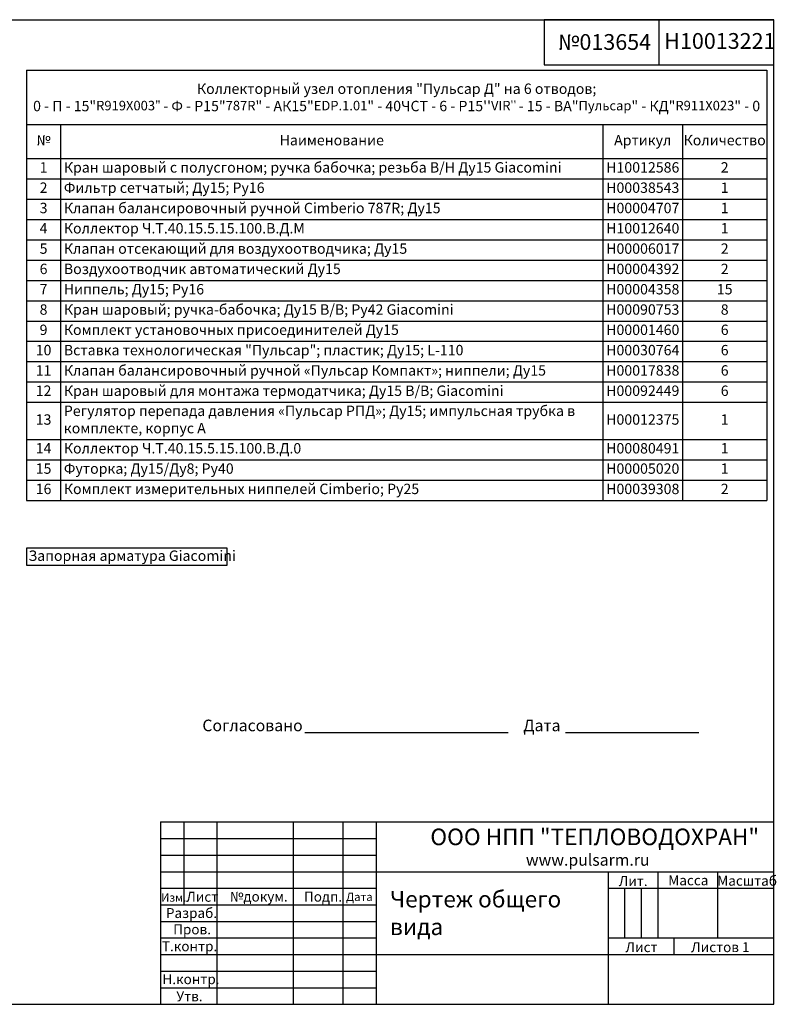
# Model space of a CAD drawing. Units: millimetres. Extents: x 2168 to 3549, y 1975 to 2999.
# Drawn here: x 2800 to 3549, y 2024 to 2999 of the extents above; entities that cross this region are included whole.
import ezdxf

# ---------------------------------------------------------------- set-up
doc = ezdxf.new("R2010")
doc.units = ezdxf.units.MM
doc.styles.add('style1', font='isocpeur.ttf', dxfattribs={"oblique": 15, "height": 3})

# ---------------------------------------------------------------- blocks, each defined once
blk = doc.blocks.new('*U217')
for p, q in [((-408.69, 281.9), (407.31, 281.9)), ((338.01, 281.9), (338.01, 254.75)), ((407.31, -312.1), (407.31, 281.9)), ((124.44, -148.06), (246.96, -148.06)), ((281.57, -148.06), (362.08, -148.06)), ((37.31, -202.1), (37.31, -312.1)), ((37.31, -202.1), (51.31, -202.1)), ((51.31, -202.1), (71.31, -202.1)), ((51.31, -202.1), (51.31, -252.1)), ((71.31, -202.1), (117.31, -202.1)), ((71.31, -202.1), (71.31, -312.1)), ((117.31, -202.1), (147.31, -202.1)), ((117.31, -202.1), (117.31, -312.1)), ((147.31, -202.1), (167.31, -202.1)), ((147.31, -202.1), (147.31, -312.1)), ((167.31, -202.1), (307.31, -202.1)), ((167.31, -202.1), (167.31, -312.1)), ((307.31, -202.1), (337.31, -202.1)), ((337.31, -202.1), (373.31, -202.1)), ((373.31, -202.1), (407.31, -202.1)), ((37.31, -212.1), (167.31, -212.1)), ((37.31, -222.1), (167.31, -222.1)), ((37.31, -232.1), (167.31, -232.1)), ((167.31, -232.1), (407.31, -232.1)), ((307.31, -232.1), (307.31, -312.1)), ((337.31, -232.1), (337.31, -272.1)), ((373.31, -232.1), (373.31, -272.1)), ((37.31, -242.1), (167.31, -242.1)), ((307.31, -242.1), (407.31, -242.1)), ((307.31, -242.1), (307.31, -272.1)), ((307.31, -242.1), (307.31, -272.1)), ((317.31, -242.1), (317.31, -272.1)), ((327.31, -242.1), (327.31, -272.1)), ((37.31, -252.1), (167.31, -252.1)), ((37.31, -262.1), (167.31, -262.1)), ((37.31, -272.1), (167.31, -272.1)), ((307.31, -272.1), (407.31, -272.1)), ((347.31, -282.1), (347.31, -272.1)), ((37.31, -282.1), (167.31, -282.1)), ((167.31, -282.1), (407.31, -282.1)), ((37.31, -292.1), (167.31, -292.1)), ((37.31, -302.1), (167.31, -302.1)), ((-408.69, -312.1), (407.31, -312.1))]:
    blk.add_line(p, q)
blk.add_lwpolyline([(407.31, 281.9), (268.71, 281.9), (268.71, 254.75), (407.31, 254.75)], close=True)
at = {"attachment_point": 1, "style": 'style1'}
for s, insert, char_height, width in [('\\pxqc;Согласовано', (28.79, -140.36), 7, 128.0297), ('\\pxqc;Дата', (203.4, -140.36), 7, 128.0297), ('ООО НПП "ТЕПЛОВОДОХРАН"', (200.09, -206.09), 10, 218.0317), ('www.pulsarm.ru', (257.76, -221.49), 7, 116.3383), ('Чертеж общего вида ', (175.77, -243.67), 10, 128.0297)]:
    blk.add_mtext(s, dxfattribs=dict(at, insert=insert, char_height=char_height, width=width))
for s, width, insert, char_height in [('Лит.', 24.7102, (313.78, -234.75), 6), ('Масса', 23.0457, (343.67, -234.31), 6), ('Масштаб', 20.5407, (373.22, -234.56), 6), ('Изм.', 13.1194, (37.6, -245.17), 5), ('Лист', 10.5964, (52.8, -244.23), 6), ('№докум.', 52.4774, (79.17, -244.1), 6), ('Подп.', 16.3992, (123.83, -244.17), 6), ('Дата', 6.3074, (149.25, -244.8), 5), ('Разраб.', 19.5637, (40.54, -254.04), 6), ('Пров.', 18.1086, (44.9, -263.89), 6), ('Т.контр.', 12.6113, (38.11, -274.07), 6), ('Лист', 20.5407, (317.86, -274.62), 6), ('Листов 1', 37.5745, (357.44, -274.62), 6), ('Н.контр.', 11.6412, (38.43, -293.95), 6), ('Утв.', 9.701, (46.84, -304.29), 6)]:
    blk.add_mtext_dynamic_manual_height_columns(s, width=width, gutter_width=25, heights=[0], dxfattribs=dict(at, insert=insert, char_height=char_height))
blk = doc.blocks.new('*T129')
at = {"color": 0, "linetype": 'ByBlock', "lineweight": -2, "transparency": 16777216}
for p, q in [((0, 0), (733.22, 0)), ((0, 0), (0, -425.92)), ((733.22, 0), (733.22, -425.92)), ((0, -53.6), (733.22, -53.6)), ((33.79, -53.6), (33.79, -425.92)), ((570.95, -53.6), (570.95, -425.92)), ((649.89, -53.6), (649.89, -425.92)), ((0, -87.42), (733.22, -87.42)), ((0, -107.53), (733.22, -107.53)), ((0, -127.63), (733.22, -127.63)), ((0, -147.74), (733.22, -147.74)), ((0, -167.85), (733.22, -167.85)), ((0, -187.95), (733.22, -187.95)), ((0, -208.06), (733.22, -208.06)), ((0, -228.17), (733.22, -228.17)), ((0, -248.27), (733.22, -248.27)), ((0, -268.38), (733.22, -268.38)), ((0, -288.48), (733.22, -288.48)), ((0, -308.59), (733.22, -308.59)), ((0, -328.7), (733.22, -328.7)), ((0, -365.6), (733.22, -365.6)), ((0, -385.71), (733.22, -385.71)), ((0, -405.81), (733.22, -405.81)), ((0, -425.92), (733.22, -425.92))]:
    blk.add_line(p, q, dxfattribs=at)
at = {"color": 0, "transparency": 16777216, "style": 'style1'}
for s, insert, char_height, width, attachment_point in [('Коллекторный узел отопления "Пульсар Д" на 6 отводов; \\P0 - П - 15"{\\fCalibri|b0|i0|c204|p34;\\H0.91667x;\\C256;R919X00\\fCalibri|b0|i0|c0|p34;3\\fOpen Sans|b0|i0|c204|p34;\\H0.90908x;" \\fISOCPEUR|b0|i0|c204|p34;\\H1.20001x;\\C0;- Ф - Р15"\\fCalibri|b0|i0|c204|p34;\\H0.91667x;\\C256;787R\\fISOCPEUR|b0|i0|c204|p34;\\H1.09091x;\\C0;" - АК15"\\fCalibri|b0|i0|c204|p34;\\H0.91667x;\\C256;EDP.1.0\\fCalibri|b0|i0|c0|p34;1\\fISOCPEUR|b0|i0|c204|p34;\\H1.09091x;\\C0;" - 40ЧСТ - 6 - Р15\'\'\\fCalibri|b0|i0|c0|p34;\\H0.91667x;\\C256;VIR\\fCalibri|b1|i0|c204|p34;\\H0.81818x;\'\' \\fISOCPEUR|b0|i0|c204|p34;\\H1.33333x;\\C0;- 15 - ВА"\\fCalibri|b0|i0|c204|p34;\\H0.91667x;\\C256;Пульсар\\fISOCPEUR|b0|i0|c204|p34;\\H1.09091x;\\C0;" - КД"\\fCalibri|b0|i0|c0|p34;\\H0.91667x;\\C256;R911X023\\fISOCPEUR|b0|i0|c204|p34;\\H1.09091x;\\C0;" - 0}', (366.61, -26.8), 10.28496, 726.8233, 5), ('№', (16.89, -70.51), 10.28, 27.3922, 5), ('Наименование', (302.37, -70.51), 10.285, 530.77, 5), ('Артикул', (610.42, -70.51), 10.285, 72.551, 5), ('Количество', (691.55, -70.51), 10.285, 76.9309, 5), ('1', (16.89, -97.47), 10.28, 27.3922, 5), ('Кран шаровый с полусгоном; ручка бабочка; резьба В/Н Ду15 Giacomini', (36.98, -97.47), 10.285, 530.77, 4), ('Н10012586', (610.42, -97.47), 10.285, 72.551, 5), ('2', (691.55, -97.47), 10.28, 76.9309, 5), ('2', (16.89, -117.58), 10.28, 27.3922, 5), ('Фильтр сетчатый; Ду15; Ру16 ', (36.98, -117.58), 10.285, 530.77, 4), ('Н00038543', (610.42, -117.58), 10.285, 72.551, 5), ('1', (691.55, -117.58), 10.28, 76.9309, 5), ('3', (16.89, -137.69), 10.28, 27.3922, 5), ('Клапан балансировочный ручной Cimberio 787R; Ду15', (36.98, -137.69), 10.285, 530.77, 4), ('Н00004707', (610.42, -137.69), 10.285, 72.551, 5), ('1', (691.55, -137.69), 10.28, 76.9309, 5), ('4', (16.89, -157.79), 10.28, 27.3922, 5), ('Коллектор Ч.Т.40.15.5.15.100.В.Д.М', (36.98, -157.79), 10.285, 530.77, 4), ('Н10012640', (610.42, -157.79), 10.285, 72.551, 5), ('1', (691.55, -157.79), 10.28, 76.9309, 5), ('5', (16.89, -177.9), 10.28, 27.3922, 5), ('Клапан отсекающий для воздухоотводчика; Ду15', (36.98, -177.9), 10.285, 530.77, 4), ('Н00006017', (610.42, -177.9), 10.285, 72.551, 5), ('2', (691.55, -177.9), 10.28, 76.9309, 5), ('6', (16.89, -198.01), 10.28, 27.3922, 5), ('Воздухоотводчик автоматический Ду15', (36.98, -198.01), 10.285, 530.77, 4), ('Н00004392', (610.42, -198.01), 10.285, 72.551, 5), ('2', (691.55, -198.01), 10.28, 76.9309, 5), ('7', (16.89, -218.11), 10.28, 27.3922, 5), ('Ниппель; Ду15; Ру16', (36.98, -218.11), 10.285, 530.77, 4), ('Н00004358', (610.42, -218.11), 10.285, 72.551, 5), ('15', (691.55, -218.11), 10.285, 76.9309, 5), ('8', (16.89, -238.22), 10.28, 27.3922, 5), ('Кран шаровый; ручка-бабочка; Ду15 В/В; Ру42 Giacomini', (36.98, -238.22), 10.285, 530.77, 4), ('Н00090753', (610.42, -238.22), 10.285, 72.551, 5), ('8', (691.55, -238.22), 10.28, 76.9309, 5), ('9', (16.89, -258.32), 10.28, 27.3922, 5), ('Комплект установочных присоединителей Ду15', (36.98, -258.32), 10.285, 530.77, 4), ('Н00001460', (610.42, -258.32), 10.285, 72.551, 5), ('6', (691.55, -258.32), 10.28, 76.9309, 5), ('10', (16.89, -278.43), 10.285, 27.3922, 5), ('Вставка технологическая "Пульсар"; пластик; Ду15; L-110', (36.98, -278.43), 10.285, 530.77, 4), ('Н00030764', (610.42, -278.43), 10.285, 72.551, 5), ('6', (691.55, -278.43), 10.28, 76.9309, 5), ('11', (16.89, -298.54), 10.285, 27.3922, 5), ('Клапан балансировочный ручной «Пульсар Компакт»; ниппели; Ду15', (36.98, -298.54), 10.285, 530.77, 4), ('Н00017838', (610.42, -298.54), 10.285, 72.551, 5), ('6', (691.55, -298.54), 10.28, 76.9309, 5), ('12', (16.89, -318.64), 10.285, 27.3922, 5), ('Кран шаровый для монтажа термодатчика; Ду15 В/В; Giacomini', (36.98, -318.64), 10.285, 530.77, 4), ('Н00092449', (610.42, -318.64), 10.285, 72.551, 5), ('6', (691.55, -318.64), 10.28, 76.9309, 5), ('Регулятор перепада давления «Пульсар РПД»; Ду15; импульсная трубка в комплекте, корпус А', (36.98, -347.15), 10.285, 530.77, 4), ('13', (16.89, -347.15), 10.285, 27.3922, 5), ('Н00012375', (610.42, -347.15), 10.285, 72.551, 5), ('1', (691.55, -347.15), 10.28, 76.9309, 5), ('14', (16.89, -375.66), 10.285, 27.3922, 5), ('Коллектор Ч.Т.40.15.5.15.100.В.Д.0', (36.98, -375.66), 10.285, 530.77, 4), ('Н00080491', (610.42, -375.66), 10.285, 72.551, 5), ('1', (691.55, -375.66), 10.28, 76.9309, 5), ('15', (16.89, -395.76), 10.285, 27.3922, 5), ('Футорка; Ду15/Ду8; Ру40', (36.98, -395.76), 10.285, 530.77, 4), ('Н00005020', (610.42, -395.76), 10.285, 72.551, 5), ('1', (691.55, -395.76), 10.28, 76.9309, 5), ('16', (16.89, -415.87), 10.285, 27.3922, 5), ('Комплект измерительных ниппелей Cimberio; Ру25 ', (36.98, -415.87), 10.285, 530.77, 4), ('Н00039308', (610.42, -415.87), 10.285, 72.551, 5), ('2', (691.55, -415.87), 10.28, 76.9309, 5)]:
    blk.add_mtext(s, dxfattribs=dict(at, insert=insert, char_height=char_height, width=width, attachment_point=attachment_point))

msp = doc.modelspace()

# ---------------------------------------------------------------- linework, layer by layer
msp.add_lwpolyline([(2806.74, 2476.337), (3005.12, 2476.337), (3005.12, 2458.845), (2806.74, 2458.845)], close=True)

# ---------------------------------------------------------------- block references
at = {"xscale": 1.641555631106685, "yscale": 1.641555631106685, "zscale": 1.641555631106685}
msp.add_blockref('*U217', (2878.116, 2536.603), dxfattribs=at)
msp.add_blockref('*T129', (2806.577, 2949.225))

# ---------------------------------------------------------------- texts
at = {"attachment_point": 1, "style": 'style1'}
for s, width, heights, insert, char_height in [('№013654', 26.03137, [0], (3333.038, 2985.084), 15.6169), ('Н10013221                      ', 51.729, [17.995], (3438.332, 2986.11), 15.61695)]:
    msp.add_mtext_dynamic_manual_height_columns(s, width=width, gutter_width=10.845, heights=heights, dxfattribs=dict(at, insert=insert, char_height=char_height))
at = {"insert": (2808.491, 2473.687), "char_height": 10.28496, "width": 205.57052, "attachment_point": 1, "style": 'style1'}
msp.add_mtext('Запорная арматура Giacomini', dxfattribs=at)

doc.saveas('drawing.dxf')
